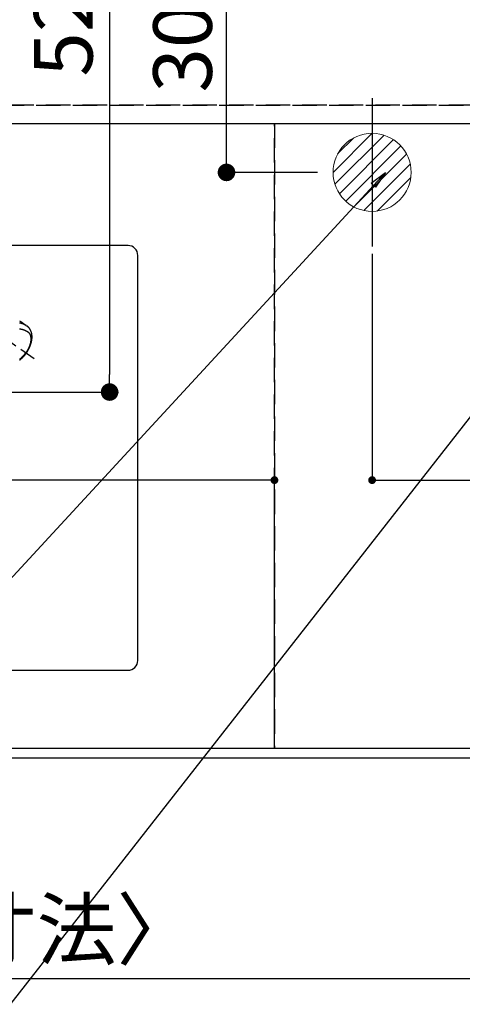
# Model space of a CAD drawing. Extents: x 0 to 26473, y -11045 to -2175.
# Drawn here: x 16919 to 17372, y -4912 to -3904 of the extents above; entities that cross this region are included whole.
import ezdxf

# ---------------------------------------------------------------- set-up
doc = ezdxf.new("R2010")
doc.units = 0
doc.header["$LTSCALE"] = 50
doc.header["$MEASUREMENT"] = 0
for name, pattern in [('CENTER2', [1.125, 0.75, -0.125, 0.125, -0.125]), ('DASHED', [0.75, 0.5, -0.25]), ('HIDDEN', [0.375, 0.25, -0.125])]:
    doc.linetypes.add(name, pattern=pattern)
doc.layers.get('0').update_dxf_attribs({"linetype": 'CONTINUOUS'})
doc.layers.get('DEFPOINTS').update_dxf_attribs({"color": 146, "linetype": 'CONTINUOUS'})
for name, color, linetype in [('121-キャビネット（中）', 253, 'HIDDEN'), ('126-甲板', 2, 'CONTINUOUS'), ('150-機器', 8, 'CONTINUOUS'), ('160-文字', 254, 'CONTINUOUS'), ('166-寸法B', 11, 'CONTINUOUS')]:
    doc.layers.add(name, color=color, linetype=linetype)
doc.styles.add('KH001', font='txt')
doc.dimstyles.new('KH1xx015', dxfattribs={"dimscale": 10, "dimtxt": 3.8, "dimasz": 0.8, "dimexe": 0.3, "dimexo": 1.2, "dimgap": 0.5, "dimtad": 3, "dimdec": 1, "dimdsep": 46, "dimlunit": 6, "dimtxsty": 'KH001', "dimblk": 'DOT', "dimcen": 1, "dimdle": 1, "dimclrd": 256, "dimclre": 256, "dimclrt": 256, "dimadec": 0, "dimazin": 0, "dimtfac": 1, "dimtdec": 1, "dimtix": 1, "dimtmove": 2, "dimatfit": 3, "dimldrblk": 'CLOSEDBLANK', "dimfxl": 1, "dimtolj": 1, "dimtzin": 0, "dimlwd": -1, "dimlwe": -1, "dimarcsym": 0})
doc.dimstyles.new('KH1xx030', dxfattribs={"dimscale": 30, "dimtxt": 2, "dimasz": 0.6, "dimexe": 0.3, "dimexo": 1.2, "dimgap": 0.5, "dimtad": 3, "dimdec": 1, "dimdsep": 46, "dimlunit": 6, "dimtxsty": 'KH001', "dimblk": 'DOT', "dimcen": 1, "dimdle": 1, "dimclrd": 256, "dimclre": 256, "dimclrt": 256, "dimadec": 0, "dimazin": 0, "dimtfac": 1, "dimtdec": 1, "dimtix": 1, "dimtmove": 2, "dimatfit": 3, "dimldrblk": 'CLOSEDBLANK', "dimfxl": 1, "dimtolj": 1, "dimtzin": 0, "dimlwd": -1, "dimlwe": -1, "dimarcsym": 0})

# ---------------------------------------------------------------- blocks, each defined once
blk = doc.blocks.new('_Dot')
at = {"color": 0, "linetype": 'ByBlock', "lineweight": -2}
blk.add_line((-0.5, 0), (-1, 0), dxfattribs=at)
at = {"color": 0, "linetype": 'ByBlock', "const_width": 0.5}
blk.add_lwpolyline([(-0.25, 0, 1), (0.25, 0, 1)], format="xyb", close=True, dxfattribs=at)
blk = doc.blocks.new('*D99')
at = {"layer": 'DEFPOINTS', "transparency": 16777216}
for p, q in [((17279.7, -4143.4), (17279.7, -4378.3)), ((17629.7, -4143.4), (17629.7, -4378.3)), ((17287.7, -4375.3), (17621.7, -4375.3))]:
    blk.add_line(p, q, dxfattribs=at)
at = {"layer": 'DEFPOINTS', "color": 0, "transparency": 16777216}
for p in [(17279.7, -4131.4), (17629.7, -4131.4), (17629.7, -4375.3)]:
    blk.add_point(p, dxfattribs=at)
at = {"layer": 'DEFPOINTS', "transparency": 16777216, "xscale": 8, "yscale": 8, "zscale": 8, "rotation": 180}
blk.add_blockref('_Dot', (17279.7, -4375.3), dxfattribs=at)
at = {"layer": 'DEFPOINTS', "transparency": 16777216, "xscale": 8, "yscale": 8, "zscale": 8}
blk.add_blockref('_Dot', (17629.7, -4375.3), dxfattribs=at)
at = {"layer": 'DEFPOINTS', "transparency": 16777216, "insert": (17454.7, -4351.3), "char_height": 38, "attachment_point": 5, "style": 'KH001'}
blk.add_mtext('\\A1;350', dxfattribs=at)
blk = doc.blocks.new('_ClosedBlank')
at = {"color": 0, "linetype": 'ByBlock', "lineweight": -2}
for p, q in [((-1, 0.167), (0, 0)), ((-1, 0.167), (-1, -0.167)), ((0, 0), (-1, -0.167))]:
    blk.add_line(p, q, dxfattribs=at)
blk = doc.blocks.new('F402_H')
at = {"layer": '150-機器', "color": 13, "linetype": 'CENTER2'}
blk.add_line((0, 0), (-244, -170.9), dxfattribs=at)
at = {"layer": '150-機器', "color": 13, "linetype": 'HIDDEN'}
for points in [[(-229.1, -132.4), (-229.1, -132.4), (-229.1, -132.4), (-229.2, -132.5), (-229.2, -132.5), (-229.3, -132.5), (-229.4, -132.6), (-229.4, -132.6), (-229.5, -132.7), (-231.1, -133.8), (-232.8, -135), (-234.4, -136.1), (-236, -137.3)], [(-235.9, -165.2), (-236.1, -165), (-236.3, -164.7), (-236.4, -164.5), (-236.6, -164.2), (-236.7, -164.1), (-236.8, -163.9), (-236.9, -163.7), (-237, -163.6), (-237.1, -163.4), (-237.2, -163.2), (-237.3, -163.1), (-237.4, -162.9), (-237.5, -162.8), (-237.6, -162.6), (-237.6, -162.5), (-237.7, -162.4), (-237.8, -162.3), (-237.8, -162.2), (-237.9, -162), (-238, -161.9), (-238.1, -161.7), (-238.2, -161.6), (-238.2, -161.4), (-238.3, -161.2), (-238.4, -161.1), (-238.5, -160.9), (-238.6, -160.7), (-238.7, -160.6), (-238.8, -160.4), (-238.8, -160.2), (-238.9, -160), (-239, -159.9), (-239.1, -159.7), (-239.1, -159.6), (-239.2, -159.4), (-239.3, -159.3), (-239.4, -159), (-239.5, -158.8), (-239.6, -158.5), (-239.7, -158.3), (-239.8, -158.1), (-239.8, -158), (-239.9, -157.8), (-239.9, -157.7), (-240, -157.5), (-240.1, -157.3), (-240.1, -157.2), (-240.2, -157), (-240.2, -156.8), (-240.3, -156.6), (-240.4, -156.5), (-240.4, -156.3), (-240.5, -156.1), (-240.5, -156), (-240.6, -155.8), (-240.6, -155.6), (-240.7, -155.4), (-240.7, -155.2), (-240.8, -155), (-240.9, -154.8), (-240.9, -154.7), (-240.9, -154.6), (-240.9, -154.5), (-241, -154.4), (-241, -154.2), (-241.1, -154), (-241.1, -153.8), (-241.1, -153.6), (-241.2, -153.5), (-241.2, -153.3), (-241.3, -153.1), (-241.3, -152.9), (-241.3, -152.7), (-241.4, -152.5), (-241.4, -152.3), (-241.4, -152.1), (-241.5, -152), (-241.5, -151.8), (-241.5, -151.7), (-241.5, -151.5), (-241.5, -151.3), (-241.6, -151), (-241.6, -150.8), (-241.6, -150.6), (-241.6, -150.4), (-241.7, -150.1), (-241.7, -149.9), (-241.7, -149.7), (-241.7, -149.6), (-241.7, -149.4), (-241.7, -149.3), (-241.7, -149.2), (-241.7, -149), (-241.7, -148.7), (-241.7, -148.5), (-241.7, -148.3), (-241.7, -148), (-241.7, -147.8), (-241.7, -147.5), (-241.6, -147.3), (-241.6, -147), (-241.6, -146.7), (-241.6, -146.5), (-241.5, -146.2), (-241.5, -146), (-241.4, -145.8), (-241.4, -145.5), (-241.4, -145.3), (-241.3, -144.9), (-241.2, -144.5), (-241.1, -144.1), (-240.9, -143.7), (-240.9, -143.5), (-240.8, -143.2), (-240.7, -143), (-240.6, -142.8), (-240.5, -142.5), (-240.3, -142.2), (-240.2, -141.9), (-240.1, -141.6), (-239.9, -141.4), (-239.8, -141.2), (-239.7, -141), (-239.6, -140.8), (-239.4, -140.6), (-239.3, -140.4), (-239.2, -140.2), (-239.1, -140.1), (-239, -139.9), (-238.9, -139.8), (-238.8, -139.7), (-238.7, -139.6), (-238.6, -139.5), (-238.5, -139.4), (-238.4, -139.3), (-238.3, -139.2), (-238.3, -139.1), (-238.3, -139.1), (-238.2, -139.1), (-238.2, -139.1), (-238.1, -139), (-238, -138.8), (-237.9, -138.7), (-237.8, -138.6), (-237.6, -138.5), (-237.5, -138.4), (-237.4, -138.3), (-237.3, -138.2), (-237.2, -138.1), (-237.1, -138.1), (-237.1, -138), (-237, -138), (-236.9, -137.9), (-236.8, -137.9), (-236.8, -137.8), (-236.7, -137.8), (-236.7, -137.7), (-236.6, -137.7), (-236.6, -137.7), (-236.6, -137.6)], [(-228.9, -140.5), (-229.2, -140.5), (-229.4, -140.5), (-229.6, -140.6), (-229.8, -140.6), (-230, -140.6), (-230.1, -140.6), (-230.2, -140.7), (-230.3, -140.7), (-230.4, -140.7), (-230.6, -140.7), (-230.7, -140.8), (-230.9, -140.8), (-231.1, -140.8), (-231.1, -140.8), (-231.1, -140.9), (-231.2, -140.9), (-231.2, -140.9), (-231.5, -140.9), (-231.8, -141), (-232, -141.1), (-232.3, -141.2), (-232.4, -141.2), (-232.6, -141.2), (-232.7, -141.3), (-232.8, -141.3), (-233, -141.4), (-233.1, -141.4), (-233.2, -141.4), (-233.3, -141.5), (-233.5, -141.5), (-233.7, -141.6), (-233.9, -141.7), (-234.1, -141.8), (-234.2, -141.8), (-234.4, -141.9), (-234.5, -141.9), (-234.6, -142), (-234.8, -142.1), (-234.9, -142.1), (-235, -142.2), (-235.2, -142.3), (-235.3, -142.3), (-235.4, -142.4), (-235.5, -142.4), (-235.6, -142.5), (-235.8, -142.6), (-236, -142.7), (-236.1, -142.7), (-236.3, -142.8), (-236.4, -142.9), (-236.6, -143), (-236.7, -143.1), (-236.8, -143.2), (-237, -143.3), (-237.1, -143.3), (-237.2, -143.4), (-237.3, -143.5), (-237.5, -143.6), (-237.7, -143.7), (-237.8, -143.9), (-238, -144), (-238.1, -144.1), (-238.1, -144.2), (-238.2, -144.3), (-238.3, -144.4), (-238.4, -144.5), (-238.5, -144.6), (-238.6, -144.7), (-238.7, -144.8), (-238.8, -144.9), (-238.8, -145), (-238.9, -145.1), (-239, -145.2), (-239.1, -145.3), (-239.2, -145.5), (-239.3, -145.6), (-239.4, -145.8), (-239.4, -145.9), (-239.5, -146), (-239.5, -146.2), (-239.6, -146.3), (-239.7, -146.4), (-239.7, -146.6), (-239.8, -146.7), (-239.8, -146.8), (-239.9, -147), (-239.9, -147.1), (-240, -147.3), (-240, -147.4), (-240, -147.5), (-240.1, -147.5), (-240.1, -147.6), (-240.1, -147.7), (-240.1, -147.8), (-240.2, -147.9), (-240.2, -148), (-240.2, -148.1), (-240.2, -148.2), (-240.2, -148.3), (-240.3, -148.4), (-240.3, -148.5), (-240.3, -148.6), (-240.3, -148.7), (-240.3, -148.9), (-240.4, -149), (-240.4, -149.2), (-240.4, -149.3), (-240.4, -149.5), (-240.4, -149.7), (-240.5, -149.8), (-240.5, -149.9), (-240.5, -150.1), (-240.5, -150.2), (-240.5, -150.4), (-240.5, -150.5), (-240.5, -150.7), (-240.5, -150.8), (-240.5, -151), (-240.5, -151.1), (-240.5, -151.3), (-240.5, -151.4), (-240.5, -151.5), (-240.5, -151.6), (-240.5, -151.7), (-240.5, -151.8), (-240.5, -151.9), (-240.4, -152.1), (-240.4, -152.3), (-240.4, -152.5), (-240.4, -152.6), (-240.4, -152.7), (-240.4, -152.9), (-240.4, -153), (-240.3, -153.2), (-240.3, -153.4), (-240.3, -153.6), (-240.2, -153.9), (-240.2, -154), (-240.2, -154.1), (-240.1, -154.3), (-240.1, -154.4), (-240.1, -154.5), (-240.1, -154.7), (-240, -154.8), (-240, -154.9), (-240, -155.1), (-239.9, -155.2), (-239.9, -155.3), (-239.9, -155.5), (-239.8, -155.7), (-239.8, -155.8), (-239.7, -156), (-239.7, -156.2), (-239.7, -156.3), (-239.6, -156.3), (-239.6, -156.3), (-239.6, -156.4), (-239.6, -156.5), (-239.6, -156.6), (-239.5, -156.7), (-239.5, -156.8), (-239.4, -157), (-239.4, -157.2), (-239.3, -157.4), (-239.2, -157.6), (-239.2, -157.8), (-239.1, -158), (-239, -158.3), (-238.9, -158.5), (-238.8, -158.6), (-238.8, -158.8), (-238.7, -158.9), (-238.7, -159.1), (-238.6, -159.2), (-238.5, -159.3), (-238.5, -159.5), (-238.4, -159.6), (-238.4, -159.7), (-238.3, -159.8), (-238.3, -159.9), (-238.2, -160), (-238.2, -160.2), (-238.1, -160.4), (-238, -160.5), (-237.9, -160.7), (-237.9, -160.8), (-237.8, -160.9), (-237.8, -161), (-237.7, -161.1), (-237.7, -161.1), (-237.6, -161.2), (-237.6, -161.3), (-237.6, -161.4), (-237.5, -161.5), (-237.5, -161.5), (-237.5, -161.6), (-237.4, -161.7), (-237.4, -161.7), (-237.4, -161.7), (-237.4, -161.8), (-237.3, -161.8), (-237.3, -161.9), (-237.2, -162), (-237.2, -162.1), (-237.1, -162.2), (-237.1, -162.3), (-237.1, -162.3), (-237, -162.4), (-237, -162.4), (-237, -162.5), (-236.9, -162.6), (-236.9, -162.6), (-236.9, -162.7), (-236.8, -162.7), (-236.8, -162.8), (-236.8, -162.8), (-236.7, -162.9), (-236.7, -162.9), (-236.7, -163), (-236.6, -163), (-236.6, -163.1), (-236.6, -163.2), (-236.5, -163.3), (-236.4, -163.3), (-236.4, -163.4), (-236.4, -163.5), (-236.3, -163.6), (-236.3, -163.6), (-236.2, -163.7), (-236.2, -163.7), (-236.2, -163.8), (-236.1, -163.9), (-236.1, -163.9), (-236, -164), (-236, -164.1), (-235.9, -164.2), (-235.9, -164.2), (-235.8, -164.3), (-235.8, -164.3), (-235.8, -164.4), (-235.7, -164.4), (-235.7, -164.5), (-235.7, -164.6), (-235.6, -164.6), (-235.6, -164.7), (-235.5, -164.7), (-235.5, -164.8), (-235.5, -164.8), (-235.4, -164.9)], [(-236, -137.2), (-235.7, -137.1), (-235.5, -137), (-235.3, -136.8), (-235.1, -136.7), (-234.9, -136.6), (-234.7, -136.5), (-234.6, -136.4), (-234.4, -136.4), (-234.3, -136.3), (-234.2, -136.3), (-234.1, -136.2), (-234, -136.2), (-233.9, -136.1), (-233.8, -136.1), (-233.7, -136), (-233.5, -135.9), (-233.4, -135.9), (-233.2, -135.8), (-233.1, -135.8), (-232.9, -135.7), (-232.8, -135.6), (-232.6, -135.6), (-232.5, -135.5), (-232.4, -135.5), (-232.2, -135.4), (-232.1, -135.4), (-232, -135.4), (-231.9, -135.3), (-231.8, -135.3), (-231.7, -135.2), (-231.5, -135.2), (-231.4, -135.2), (-231.3, -135.1), (-231.1, -135.1), (-231, -135.1), (-230.9, -135), (-230.8, -135), (-230.7, -135), (-230.6, -134.9), (-230.5, -134.9), (-230.4, -134.9), (-230.3, -134.9), (-230.2, -134.8), (-230.1, -134.8), (-230.1, -134.8), (-230, -134.8), (-229.9, -134.8), (-229.9, -134.8), (-229.7, -134.7), (-229.6, -134.7), (-229.4, -134.7), (-229.3, -134.6), (-229.2, -134.6), (-229, -134.6)], [(-235.9, -165.2), (-235.8, -165.4), (-235.6, -165.7), (-235.4, -165.9), (-235.2, -166.1), (-235.1, -166.3), (-235, -166.5), (-234.9, -166.6), (-234.8, -166.8), (-234.6, -166.9), (-234.5, -167.1), (-234.4, -167.2), (-234.3, -167.4), (-234.2, -167.5), (-234.1, -167.6), (-234, -167.7), (-233.9, -167.8), (-233.8, -167.9), (-233.7, -168), (-233.6, -168.1), (-233.5, -168.2), (-233.4, -168.4), (-233.3, -168.5), (-233.1, -168.7), (-233, -168.8), (-232.9, -169), (-232.8, -169.1), (-232.6, -169.2), (-232.5, -169.3), (-232.4, -169.5), (-232.2, -169.6), (-232.1, -169.8), (-232, -169.9), (-231.8, -170), (-231.7, -170.1), (-231.6, -170.3), (-231.5, -170.4), (-231.3, -170.6), (-231.1, -170.7), (-230.9, -170.9), (-230.7, -171.1), (-230.6, -171.2), (-230.5, -171.3), (-230.4, -171.4), (-230.2, -171.5), (-230.1, -171.7), (-230, -171.8), (-229.8, -171.9), (-229.7, -172), (-229.5, -172.1), (-229.4, -172.2), (-229.2, -172.4), (-229.1, -172.5), (-229, -172.6)], [(-229, -171.6), (-229.1, -171.5), (-229.2, -171.5), (-229.3, -171.4), (-229.4, -171.3), (-229.6, -171.2), (-229.7, -171), (-229.9, -170.9), (-230.1, -170.8), (-230.3, -170.6), (-230.5, -170.4), (-230.6, -170.3), (-230.8, -170.2), (-230.9, -170.1), (-231, -170), (-231.1, -169.9), (-231.2, -169.8), (-231.3, -169.7), (-231.4, -169.6), (-231.5, -169.5), (-231.6, -169.4), (-231.7, -169.3), (-231.8, -169.2), (-231.9, -169.1), (-232, -169), (-232.1, -168.9), (-232.3, -168.7), (-232.4, -168.6), (-232.5, -168.5), (-232.5, -168.5), (-232.6, -168.4), (-232.7, -168.3), (-232.7, -168.2), (-232.8, -168.2), (-232.9, -168.1), (-232.9, -168), (-233, -168), (-233, -167.9), (-233.1, -167.9), (-233.1, -167.8), (-233.1, -167.8), (-233.2, -167.8), (-233.2, -167.7), (-233.2, -167.7), (-233.3, -167.6), (-233.4, -167.5), (-233.4, -167.4), (-233.5, -167.4), (-233.6, -167.3), (-233.6, -167.2), (-233.7, -167.2), (-233.7, -167.1), (-233.7, -167.1), (-233.8, -167), (-233.8, -167), (-233.9, -166.9), (-233.9, -166.9), (-233.9, -166.8), (-234, -166.8), (-234, -166.7), (-234.1, -166.7), (-234.1, -166.7), (-234.1, -166.6), (-234.2, -166.6), (-234.2, -166.5), (-234.3, -166.4), (-234.4, -166.3), (-234.4, -166.2), (-234.5, -166.2), (-234.5, -166.1), (-234.6, -166.1), (-234.6, -166), (-234.7, -165.9), (-234.7, -165.9), (-234.7, -165.8), (-234.8, -165.8), (-234.8, -165.7), (-234.9, -165.6), (-234.9, -165.6), (-235, -165.5), (-235, -165.4), (-235.1, -165.4), (-235.1, -165.3), (-235.1, -165.3), (-235.2, -165.2), (-235.2, -165.2), (-235.3, -165.1), (-235.3, -165), (-235.4, -165), (-235.4, -164.9), (-235.4, -164.9), (-235.4, -164.9)]]:
    blk.add_lwpolyline(points, dxfattribs=at)
blk = doc.blocks.new('排水')
at = {"layer": '160-文字', "linetype": 'Continuous', "lineweight": 20}
h = blk.add_hatch(dxfattribs=at)
h.set_pattern_fill('ANSI31', color=4, scale=80, style=0)
h.set_pattern_definition([(45, (-328326.697, -8772.747), (-7.0710678, 7.0710678), [])])
edge = h.paths.add_edge_path()
edge.add_arc((0, 0), 40, 0, 360)
at = {"layer": '160-文字', "color": 4, "linetype": 'Continuous', "lineweight": 20}
blk.add_circle((0, 0), 40, dxfattribs=at)
blk = doc.blocks.new('*D109')
at = {"layer": 'DEFPOINTS', "transparency": 16777216}
for p, q in [((16279.7, -4638.1), (16279.7, -4372.3)), ((17171.7, -4375.3), (16287.7, -4375.3)), ((17179.7, -4638.1), (17179.7, -4372.3))]:
    blk.add_line(p, q, dxfattribs=at)
at = {"layer": 'DEFPOINTS', "color": 0, "transparency": 16777216}
for p in [(16279.7, -4375.3), (16279.7, -4650.1), (17179.7, -4650.1)]:
    blk.add_point(p, dxfattribs=at)
at = {"layer": 'DEFPOINTS', "transparency": 16777216, "xscale": 8, "yscale": 8, "zscale": 8, "rotation": 180}
blk.add_blockref('_Dot', (16279.7, -4375.3), dxfattribs=at)
at = {"layer": 'DEFPOINTS', "transparency": 16777216, "xscale": 8, "yscale": 8, "zscale": 8}
blk.add_blockref('_Dot', (17179.7, -4375.3), dxfattribs=at)
at = {"layer": 'DEFPOINTS', "transparency": 16777216, "insert": (16699.7, -4351.3), "char_height": 38, "attachment_point": 5, "style": 'KH001'}
blk.add_mtext('\\A1;900', dxfattribs=at)
blk = doc.blocks.new('*D113')
at = {"layer": '166-寸法B', "transparency": 16777216}
for p, q in [((16875.7, -3760.1), (17019.9, -3760.1)), ((17010.9, -3778.1), (17010.9, -4267.1)), ((16858.1, -4285.1), (17019.9, -4285.1))]:
    blk.add_line(p, q, dxfattribs=at)
at = {"layer": 'DEFPOINTS', "color": 0, "transparency": 16777216}
for p in [(16839.7, -3760.1), (16822.1, -4285.1), (17010.9, -4285.1)]:
    blk.add_point(p, dxfattribs=at)
at = {"layer": '166-寸法B', "transparency": 16777216, "xscale": 18, "yscale": 18, "zscale": 18}
for p, rotation in [((17010.9, -3760.1), 90), ((17010.9, -4285.1), 270)]:
    blk.add_blockref('_Dot', p, dxfattribs=dict(at, rotation=rotation))
at = {"layer": '166-寸法B', "transparency": 16777216, "insert": (16963.4, -3893.8), "char_height": 60, "attachment_point": 5, "rotation": 90, "style": 'KH001'}
blk.add_mtext('\\A1;525', dxfattribs=at)
blk = doc.blocks.new('*D114')
at = {"layer": '166-寸法B', "transparency": 16777216}
for p, q in [((17223.7, -3760.1), (17121.6, -3760.1)), ((17130.6, -4042.1), (17130.6, -3778.1)), ((17223.7, -4060.1), (17121.6, -4060.1))]:
    blk.add_line(p, q, dxfattribs=at)
at = {"layer": 'DEFPOINTS', "color": 0, "transparency": 16777216}
for p in [(17130.6, -3760.1), (17259.7, -3760.1), (17259.7, -4060.1)]:
    blk.add_point(p, dxfattribs=at)
at = {"layer": '166-寸法B', "transparency": 16777216, "xscale": 18, "yscale": 18, "zscale": 18}
for p, rotation in [((17130.6, -3760.1), 90), ((17130.6, -4060.1), 270)]:
    blk.add_blockref('_Dot', p, dxfattribs=dict(at, rotation=rotation))
at = {"layer": '166-寸法B', "transparency": 16777216, "insert": (17085.6, -3910.1), "char_height": 60, "attachment_point": 5, "rotation": 90, "style": 'KH001'}
blk.add_mtext('\\A1;300', dxfattribs=at)
blk = doc.blocks.new('*D120')
at = {"layer": '166-寸法B', "transparency": 16777216}
for p, q in [((14979.7, -4696.1), (14979.7, -4895)), ((18401.7, -4696.1), (18401.7, -4895)), ((18383.7, -4886), (14997.7, -4886))]:
    blk.add_line(p, q, dxfattribs=at)
at = {"layer": 'DEFPOINTS', "color": 0, "transparency": 16777216}
for p in [(14979.7, -4660.1), (18401.7, -4660.1), (14979.7, -4886)]:
    blk.add_point(p, dxfattribs=at)
at = {"layer": '166-寸法B', "transparency": 16777216, "xscale": 18, "yscale": 18, "zscale": 18, "rotation": 180}
blk.add_blockref('_Dot', (14979.7, -4886), dxfattribs=at)
at = {"layer": '166-寸法B', "transparency": 16777216, "xscale": 18, "yscale": 18, "zscale": 18}
blk.add_blockref('_Dot', (18401.7, -4886), dxfattribs=at)
at = {"layer": '166-寸法B', "transparency": 16777216, "insert": (16690.7, -4835.6), "char_height": 60, "attachment_point": 5, "style": 'KH001'}
blk.add_mtext('\\A1;3,422〈ﾜｰｸﾄｯﾌﾟ寸法〉', dxfattribs=at)

msp = doc.modelspace()

# ---------------------------------------------------------------- linework, layer by layer
at = {"layer": '121-キャビネット（中）', "ltscale": 2}
msp.add_line((16260.73, -3991.06), (18398.73, -3991.06), dxfattribs=at)
msp.add_lwpolyline([(18398.73, -4650.06), (16260.73, -4650.06), (16260.73, -3991.06)], dxfattribs=at)
at = {"layer": '126-甲板'}
msp.add_lwpolyline([(14979.73, -3760.06), (18401.73, -3760.06), (18401.73, -4660.06), (14979.73, -4660.06)], close=True, dxfattribs=at)
at = {"layer": '126-甲板', "linetype": 'Continuous'}
msp.add_lwpolyline([(17029.73, -4135.06), (16349.73, -4135.06, 0.4142136), (16339.73, -4145.06), (16339.73, -4560.06, 0.4142136), (16349.73, -4570.06), (17029.73, -4570.06, 0.4142136), (17039.73, -4560.06), (17039.73, -4145.06, 0.4142136)], format="xyb", close=True, dxfattribs=at)
at = {"layer": 'DEFPOINTS'}
msp.add_line((17279.73, -3983.99), (17279.73, -4136.13), dxfattribs=at)
at = {"layer": 'DEFPOINTS', "linetype": 'DASHED'}
for points in [[(18395.73, -3991.06), (16260.73, -3991.06), (16260.73, -4010.06), (18395.73, -4010.06)], [(17179.73, -4650.06), (16279.73, -4650.06), (16279.73, -4010.06), (17179.73, -4010.06)], [(17629.73, -4650.06), (17179.73, -4650.06), (17179.73, -4010.06), (17629.73, -4010.06)]]:
    msp.add_lwpolyline(points, close=True, dxfattribs=at)

# ---------------------------------------------------------------- block references
at = {"layer": '150-機器', "xscale": -1}
msp.add_blockref('F402_H', (16689.74, -4079.87), dxfattribs=at)
at = {"layer": '160-文字'}
msp.add_blockref('排水', (17279.73, -4060.06), dxfattribs=at)

# ---------------------------------------------------------------- dimensions: what is measured, and where the dimension line sits
at = {"layer": '166-寸法B'}
dim = msp.add_linear_dim(base=(17010.87, -4285.06), p1=(16839.73, -3760.06), p2=(16822.13, -4285.06), angle=90, dimstyle='KH1xx030', dxfattribs=at)
dim.commit()
dim.dimension.update_dxf_attribs({"geometry": '*D113', "text_midpoint": (16963.44, -3893.84), "dimtype": 128})
dim = msp.add_linear_dim(base=(17130.59, -3760.06), p1=(17259.73, -4060.06), p2=(17259.73, -3760.06), angle=90, dimstyle='KH1xx030', dxfattribs=at)
dim.commit()
dim.dimension.update_dxf_attribs({"geometry": '*D114', "text_midpoint": (17085.59, -3910.06)})
dim = msp.add_linear_dim(base=(14979.73, -4885.97), p1=(18401.73, -4660.06), p2=(14979.73, -4660.06), angle=180, text='<>〈ﾜｰｸﾄｯﾌﾟ寸法〉', dimstyle='KH1xx030', dxfattribs=at)
dim.commit()
dim.dimension.update_dxf_attribs({"geometry": '*D120', "text_midpoint": (16690.73, -4835.64)})
at = {"layer": 'DEFPOINTS'}
dim = msp.add_linear_dim(base=(17629.73, -4375.3), p1=(17279.73, -4131.39), p2=(17629.73, -4131.39), dimstyle='KH1xx015', dxfattribs=at)
dim.commit()
dim.dimension.update_dxf_attribs({"geometry": '*D99', "text_midpoint": (17454.73, -4351.3)})
dim = msp.add_linear_dim(base=(16279.73, -4375.3), p1=(17179.73, -4650.06), p2=(16279.73, -4650.06), angle=180, dimstyle='KH1xx015', dxfattribs=at)
dim.commit()
dim.dimension.update_dxf_attribs({"geometry": '*D109', "text_midpoint": (16699.73, -4351.3), "dimtype": 128})

# ---------------------------------------------------------------- leaders
at = {"layer": '160-文字', "annotation_type": 0, "has_hookline": 1, "hookline_direction": 1}
for points, text_width in [([(17293.31, -4060.06), (15878.25, -5594.87), (15860.25, -5594.87)], 1240.2), ([(17570.14, -4067.77), (16200.03, -5817.65), (16182.03, -5817.65)], 1630.05)]:
    msp.add_leader(points, dimstyle='KH1xx030', override={"dimgap": 0.5, "dimtad": 1}, dxfattribs=dict(at, text_width=text_width))

doc.saveas('drawing.dxf')
